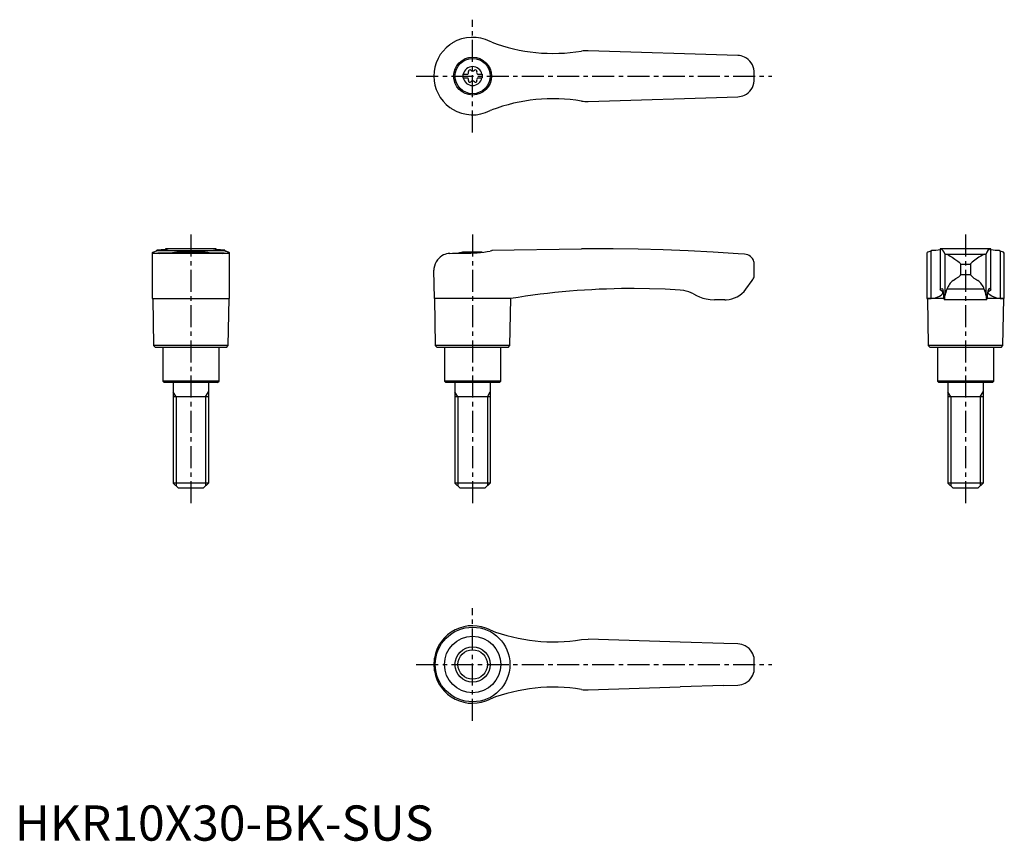
# Model space of a CAD drawing. Extents: x 1 to 281, y 0 to 233.
import ezdxf

# ---------------------------------------------------------------- set-up
doc = ezdxf.new("R2010")
doc.units = 0
doc.header["$LTSCALE"] = 5
doc.linetypes.add('CENTER', pattern=[2, 1.25, -0.25, 0.25, -0.25])
doc.layers.get('0').update_dxf_attribs({"linetype": 'CONTINUOUS'})
doc.layers.add('1', color=1, linetype='CENTER')
doc.layers.add('3', color=3, linetype='CONTINUOUS')
doc.styles.add('STANDARD1', font='txt')

msp = doc.modelspace()

# ---------------------------------------------------------------- linework, layer by layer
for p, q in [((135.44, 226.63), (135, 226.8)), ((205.35, 222.85), (162.8, 224.2)), ((127.25, 217.53), (127.25, 216.47)), ((127.25, 217.53), (128.61, 217.53)), ((127.25, 216.47), (128.61, 216.47)), ((131.39, 217.53), (132.75, 217.53)), ((131.39, 216.47), (132.75, 216.47)), ((132.75, 217.53), (132.75, 216.47)), ((162.8, 209.8), (205.35, 211.15)), ((135.44, 207.37), (135, 207.2)), ((42.79, 168), (42.79, 167.75)), ((57.2, 168), (42.79, 168)), ((57.21, 167.75), (57.21, 168)), ((135.44, 167.59), (160.9, 168)), ((162.61, 168), (160.9, 168)), ((163.4, 168), (162.61, 168)), ((277.21, 168), (262.79, 168)), ((262.79, 168), (262.79, 156.33)), ((277.21, 156.33), (277.21, 168)), ((39, 166.78), (39, 153.89)), ((40.2, 167.3), (40.37, 167.36)), ((40.37, 167.36), (40.37, 167.59)), ((59.63, 167.36), (40.37, 167.36)), ((59.41, 166.77), (40.59, 166.77)), ((40.59, 166.77), (41.13, 166.69)), ((58.87, 166.69), (41.13, 166.69)), ((52.88, 167), (47.12, 167)), ((59.63, 167.59), (59.63, 167.36)), ((59.63, 167.36), (59.8, 167.3)), ((61, 153.89), (61, 166.78)), ((123.5, 166.69), (124.3, 166.77)), ((132.7, 167), (127.12, 167)), ((135.44, 167.36), (135, 167.3)), ((135.44, 167.59), (135.44, 167.36)), ((207.25, 166.43), (205.41, 166.55)), ((259, 166.78), (259, 153.89)), ((260.37, 167.36), (260.2, 167.3)), ((260.2, 153.89), (260.2, 167.3)), ((260.37, 167.36), (260.37, 167.59)), ((264.15, 166.55), (264.15, 154.64)), ((264.59, 166.43), (275.41, 166.43)), ((275.85, 154.64), (275.85, 166.55)), ((279.63, 167.59), (279.63, 167.36)), ((279.63, 167.36), (279.8, 167.3)), ((279.8, 167.3), (279.8, 153.89)), ((281, 153.89), (281, 166.79)), ((210, 160.59), (210, 163.63)), ((268.61, 160.59), (268.61, 163.63)), ((268.61, 163.63), (271.39, 163.63)), ((271.39, 163.63), (271.39, 160.59)), ((119.15, 153.89), (119, 161.9)), ((271.39, 160.59), (268.61, 160.59)), ((207.62, 156.55), (209.4, 159)), ((39, 153.89), (50, 153.86)), ((39.15, 153.89), (39.4, 140.5)), ((50, 153.86), (61, 153.89)), ((60.6, 140.5), (60.85, 153.89)), ((119.15, 153.89), (119.4, 140.5)), ((135, 153.89), (119.15, 153.89)), ((140.85, 153.86), (135, 153.89)), ((140.6, 140.5), (140.85, 153.86)), ((259.15, 153.86), (259, 153.89)), ((259, 153.89), (260.2, 153.89)), ((259.15, 153.86), (259.4, 140.5)), ((263.85, 153.86), (259.15, 153.86)), ((275.3, 156.55), (264.7, 156.55)), ((280.85, 153.86), (276.15, 153.86)), ((279.8, 153.89), (281, 153.89)), ((280.6, 140.5), (280.85, 153.86)), ((281, 153.89), (280.85, 153.86)), ((201.63, 153.5), (198.68, 153.5)), ((276.06, 153.5), (263.94, 153.5)), ((39.4, 140.5), (39.9, 140)), ((60.6, 140.5), (39.4, 140.5)), ((60.1, 140), (39.9, 140)), ((42, 140), (42, 130.4)), ((58, 130.4), (58, 140)), ((60.1, 140), (60.6, 140.5)), ((119.4, 140.5), (119.9, 140)), ((140.6, 140.5), (119.4, 140.5)), ((140.1, 140), (119.9, 140)), ((122, 140), (122, 130.4)), ((138, 130.4), (138, 140)), ((140.1, 140), (140.6, 140.5)), ((259.4, 140.5), (259.9, 140)), ((280.6, 140.5), (259.4, 140.5)), ((280.1, 140), (259.9, 140)), ((262, 140), (262, 130.4)), ((278, 130.4), (278, 140)), ((280.1, 140), (280.6, 140.5)), ((42, 130.4), (42.4, 130)), ((58, 130.4), (42, 130.4)), ((57.6, 130), (42.4, 130)), ((45, 130), (45, 101.5)), ((55, 130), (55, 101.5)), ((57.6, 130), (58, 130.4)), ((122, 130.4), (122.4, 130)), ((138, 130.4), (122, 130.4)), ((137.6, 130), (122.4, 130)), ((125, 130), (125, 101.5)), ((135, 130), (135, 101.5)), ((137.6, 130), (138, 130.4)), ((278, 130.4), (262, 130.4)), ((262, 130.4), (262.4, 130)), ((277.6, 130), (262.4, 130)), ((265, 130), (265, 101.5)), ((275, 130), (275, 101.5)), ((277.6, 130), (278, 130.4)), ((55, 126), (45, 126)), ((135, 126), (125, 126)), ((275, 126), (265, 126)), ((46.5, 100), (45, 101.5)), ((55, 101.5), (45, 101.5)), ((55, 101.5), (53.5, 100)), ((126.5, 100), (125, 101.5)), ((135, 101.5), (125, 101.5)), ((135, 101.5), (133.5, 100)), ((266.5, 100), (265, 101.5)), ((275, 101.5), (265, 101.5)), ((275, 101.5), (273.5, 100)), ((53.5, 100), (46.5, 100)), ((133.5, 100), (126.5, 100)), ((273.5, 100), (266.5, 100)), ((160.9, 57.1), (162.8, 57.2)), ((188.96, 56.37), (162.8, 57.2)), ((201.38, 55.97), (188.96, 56.37)), ((205.35, 55.85), (201.38, 55.97)), ((119.15, 48.19), (119.15, 51.81)), ((119, 50), (119, 50.14)), ((119, 49.86), (119, 50)), ((162.8, 42.8), (188.96, 43.63)), ((201.38, 44.03), (188.96, 43.63)), ((201.38, 44.03), (205.35, 44.15))]:
    msp.add_line(p, q)
at = {"flags": 128}
for points in [[(264.59, 166.43), (264.86, 166.35), (265.2, 166.19), (265.67, 165.92), (266.2, 165.56), (266.96, 165.03), (267.78, 164.43), (268.14, 164.14), (268.36, 163.96), (268.49, 163.84), (268.6, 163.7), (268.61, 163.63)], [(275.41, 166.43), (275.14, 166.35), (274.8, 166.19), (274.33, 165.92), (273.8, 165.56), (273.04, 165.03), (272.22, 164.43), (271.86, 164.14), (271.64, 163.96), (271.51, 163.84), (271.4, 163.7), (271.39, 163.63)], [(266.49, 159), (267.27, 159.51), (268.08, 160.07), (268.31, 160.24), (268.46, 160.36), (268.58, 160.5), (268.6, 160.55), (268.61, 160.59)], [(262.8, 156.36), (263.01, 156.62), (263.22, 156.7), (263.42, 156.58), (263.63, 156.27)], [(277.2, 156.36), (276.99, 156.62), (276.78, 156.7), (276.58, 156.58), (276.37, 156.27)], [(260.2, 153.89), (261.14, 154), (261.92, 154.21), (262.57, 154.5), (263.05, 154.81), (263.45, 155.23), (263.57, 155.62), (263.38, 155.96), (262.9, 156.25)], [(262.8, 156.36), (262.79, 156.33), (262.8, 156.3), (262.84, 156.28), (262.9, 156.25)], [(279.8, 153.89), (278.86, 154), (278.08, 154.21), (277.43, 154.5), (276.95, 154.81), (276.55, 155.23), (276.43, 155.62), (276.62, 155.96), (277.1, 156.25)], [(277.2, 156.36), (277.21, 156.33), (277.2, 156.3), (277.16, 156.28), (277.1, 156.25)]]:
    msp.add_lwpolyline(points, dxfattribs=at)
for points in [[(43.57, 167.92, 0), (43.56, 167.91, 0), (43.53, 167.89, 0), (43.48, 167.87, 0), (43.41, 167.85, 0), (43.31, 167.83, 0), (43.2, 167.81, 0), (43.06, 167.79, 0), (42.91, 167.77, 0), (42.58, 167.73, 0), (42.18, 167.69, 0), (41.88, 167.66, 0), (41.55, 167.64, 0), (40.99, 167.61, 0), (40.37, 167.59, 0)], [(42.9, 168, 0), (42.84, 168, 0), (42.8, 168, 0), (42.79, 168, 0), (42.79, 168, 0)], [(42.9, 168, 0), (43.05, 167.99, 0), (43.19, 167.99, 0), (43.3, 167.98, 0), (43.39, 167.97, 0), (43.47, 167.96, 0), (43.52, 167.95, 0), (43.55, 167.94, 0), (43.57, 167.93, 0), (43.57, 167.92, 0)], [(56.43, 167.92, 0), (56.43, 167.93, 0), (56.49, 167.96, 0), (56.62, 167.98, 0), (56.82, 167.99, 0), (57.1, 168, 0)], [(59.63, 167.59, 0), (59.29, 167.6, 0), (58.96, 167.61, 0), (58.66, 167.63, 0), (58.37, 167.64, 0), (58.02, 167.67, 0), (57.7, 167.7, 0), (57.49, 167.72, 0), (57.29, 167.74, 0), (57.11, 167.76, 0), (56.96, 167.79, 0), (56.72, 167.83, 0), (56.55, 167.87, 0), (56.46, 167.9, 0), (56.43, 167.92, 0)], [(57.21, 168, 0), (57.21, 168, 0), (57.2, 168, 0), (57.16, 168, 0), (57.1, 168, 0)], [(205.41, 166.55, 0), (198.32, 167, 0), (191.23, 167.36, 0), (184.13, 167.64, 0), (177.02, 167.84, 0), (169.91, 167.96, 0), (167.63, 167.99, 0)], [(40.2, 167.3, 0), (39.83, 167.18, 0), (39.52, 167.07, 0), (39.39, 167.02, 0), (39.27, 166.97, 0), (39.18, 166.93, 0), (39.11, 166.89, 0), (39.02, 166.82, 0), (39, 166.78, 0)], [(39, 166.78, 0), (39, 166.76, 0), (39.03, 166.74, 0), (39.07, 166.73, 0), (39.13, 166.71, 0), (39.21, 166.71, 0), (39.31, 166.7, 0), (39.39, 166.7, 0)], [(39.39, 166.7, 0), (39.44, 166.7, 0), (39.58, 166.7, 0), (39.74, 166.71, 0), (39.92, 166.72, 0), (40.12, 166.74, 0), (40.35, 166.75, 0), (40.59, 166.77, 0)], [(44.61, 166.78, 0), (44.62, 166.8, 0), (44.66, 166.83, 0), (44.74, 166.86, 0), (44.86, 166.89, 0), (45.01, 166.93, 0), (45.2, 166.97, 0), (45.42, 167.02, 0), (45.67, 167.06, 0), (45.96, 167.1, 0), (46.28, 167.14, 0), (46.63, 167.18, 0), (46.99, 167.22, 0), (47.37, 167.25, 0), (47.78, 167.29, 0), (48.22, 167.31, 0), (48.64, 167.33, 0), (49.08, 167.35, 0), (49.54, 167.36, 0), (50, 167.36, 0), (50.44, 167.36, 0), (50.88, 167.35, 0), (51.32, 167.33, 0), (51.76, 167.31, 0), (52.17, 167.29, 0), (52.57, 167.26, 0), (52.96, 167.23, 0), (53.33, 167.19, 0), (53.66, 167.15, 0), (53.98, 167.11, 0), (54.27, 167.07, 0), (54.53, 167.02, 0), (54.76, 166.98, 0), (54.95, 166.94, 0), (55.12, 166.9, 0), (55.24, 166.86, 0), (55.33, 166.83, 0), (55.38, 166.8, 0), (55.39, 166.78, 0)], [(58.87, 166.69, 0), (59.41, 166.77, 0), (59.41, 166.77, 0)], [(59.41, 166.77, 0), (59.84, 166.74, 0), (60.21, 166.71, 0), (60.37, 166.71, 0), (60.52, 166.7, 0), (60.61, 166.7, 0)], [(61, 166.78, 0), (60.99, 166.8, 0), (60.97, 166.83, 0), (60.92, 166.87, 0), (60.86, 166.91, 0), (60.77, 166.95, 0), (60.66, 167, 0), (60.53, 167.05, 0), (60.38, 167.11, 0), (60.21, 167.17, 0), (60.01, 167.23, 0), (59.8, 167.3, 0)], [(60.61, 166.7, 0), (60.64, 166.7, 0), (60.75, 166.7, 0), (60.91, 166.72, 0), (60.99, 166.75, 0), (61, 166.78, 0)], [(123.5, 166.69, 0), (123.03, 166.64, 0), (122.58, 166.54, 0), (122.14, 166.4, 0), (121.73, 166.23, 0), (121.23, 165.96, 0), (120.78, 165.63, 0), (120.38, 165.27, 0), (120.03, 164.87, 0), (119.64, 164.3, 0), (119.35, 163.69, 0), (119.14, 163.05, 0), (119.02, 162.39, 0), (119, 161.94, 0), (119, 161.91, 0), (119, 161.9, 0)], [(124.3, 166.77, 0), (125.09, 166.74, 0), (125.91, 166.71, 0), (126.78, 166.7, 0), (127.68, 166.7, 0), (128.56, 166.72, 0), (129.46, 166.75, 0), (130.38, 166.8, 0), (131.31, 166.87, 0), (132.25, 166.95, 0), (133.18, 167.05, 0), (134.1, 167.17, 0), (135, 167.3, 0)], [(209.98, 163.95, 0), (209.95, 164.11, 0), (209.9, 164.37, 0)], [(209.4, 159, 0), (209.55, 159.24, 0), (209.71, 159.5, 0), (209.84, 159.78, 0), (209.93, 160.06, 0), (209.97, 160.25, 0), (209.98, 160.37, 0), (209.99, 160.44, 0), (209.99, 160.49, 0), (210, 160.55, 0), (210, 160.57, 0), (210, 160.59, 0)], [(175.2, 156.7, 0), (174.37, 156.7, 0), (174.37, 156.7, 0), (174.37, 156.7, 0)], [(188.99, 156.27, 0), (184.64, 156.5, 0), (180.28, 156.64, 0), (175.92, 156.7, 0), (175.2, 156.7, 0)], [(192.72, 155.17, 0), (192.08, 155.5, 0), (191.4, 155.77, 0), (190.69, 155.99, 0), (189.96, 156.16, 0), (188.99, 156.27, 0)], [(192.72, 155.17, 0), (193.56, 154.71, 0), (194.43, 154.32, 0), (195.35, 153.99, 0), (196.3, 153.75, 0), (197.48, 153.56, 0), (198.68, 153.5, 0)]]:
    msp.add_polyline3d(points)
for centre, radius in [((130, 217), 5.38), ((130, 217), 5), ((130, 50), 10.6), ((130, 50), 8), ((130, 50), 5)]:
    msp.add_circle(centre, radius)
for centre, radius, start, end in [((130, 217), 11, 62.9643, 121.2104), ((152.84, 272.43), 49, 249.1899, 279.4625), ((130, 217), 11, 126.2215, 180), ((130, 217), 11, 121.2104, 126.2215), ((162.37, 214.31), 9.9, 87.4986, 98.527), ((205.2, 218.05), 4.8, 65.2329, 88.1796), ((205.2, 218.05), 4.8, 4.0663, 65.2329), ((130, 217), 2.69, 11.2732, 168.7268), ((128.17, 218.06), 0.691, 309.6889, 16.6582), ((129.21, 218.37), 0.395, 43.3418, 196.6582), ((130, 219.11), 0.691, 223.3418, 316.6582), ((130.79, 218.37), 0.395, 343.3418, 136.6582), ((131.83, 218.06), 0.691, 163.3418, 230.3111), ((130, 217), 80, 359.0042, 0.9958), ((130, 217), 11, 180.0004, 233.778), ((130, 217), 2.69, 191.2732, 348.7268), ((128.17, 215.94), 0.691, 343.3418, 50.3111), ((129.21, 215.63), 0.395, 163.3418, 316.6582), ((130, 214.89), 0.691, 43.3418, 136.6582), ((130.79, 215.63), 0.395, 223.3418, 16.6582), ((131.83, 215.94), 0.691, 129.6889, 196.6582), ((205.2, 215.95), 4.8, 294.7671, 355.9337), ((152.84, 161.57), 49, 80.5375, 110.8101), ((162.37, 219.69), 9.9, 261.473, 272.5014), ((205.2, 215.95), 4.8, 271.8204, 294.7671), ((130, 217), 11, 233.7785, 238.7896), ((130, 217), 11, 238.7896, 297.0357), ((163.4, -447.8), 615.8, 89.60644, 90), ((262.14, 166.02), 2.08, 14.7104, 71.4516), ((277.81, 166.08), 2.02, 107.5507, 166.2874), ((50, 153.3), 14, 101.8826, 105.7469), ((50, 153.3), 14, 74.2531, 78.1174), ((130, 153.3), 14, 101.8826, 106.4878), ((207.21, 163.64), 2.78, 15.2002, 89.3631), ((260.5, 164.94), 2.38, 97.1232, 129.056), ((260.29, 187.36), 19.77, 270.2252, 277.2597), ((264.6, 167.27), 0.842, 238.0238, 269.5355), ((275.4, 167.29), 0.864, 270.8721, 301.5686), ((279.79, 188.74), 21.15, 262.9811, 269.557), ((279.63, 165.22), 2.08, 48.7486, 85.2743), ((207.2, 163.63), 2.8, 0, 6.5675), ((276.35, 165.01), 6.65, 221.6647, 244.6423), ((175.7, -58.8), 215.5, 90.3534, 99.3065), ((269.96, 154.59), 5.61, 128.202, 159.5814), ((269.88, 154.48), 5.8, 20.9555, 51.2611), ((201.63, 160.9), 7.4, 272.8896, 324), ((256.6, 154.96), 7.15, 1.7178, 10.5915), ((268.48, 154.86), 4.74, 176.2445, 196.6873), ((260.78, 154.44), 3.37, 343.9028, 3.4656), ((271.31, 153.61), 7.23, 155.9824, 171.7926), ((269.37, 153.8), 6.53, 7.3533, 24.8716), ((280.49, 154.58), 4.64, 179.2256, 193.406), ((271.52, 154.86), 4.74, 343.3127, 3.7555), ((283.4, 154.96), 7.15, 169.4085, 178.2822), ((201.63, 160.9), 7.4, 270, 272.8896), ((130, 50), 11, 62.9643, 170.5515), ((152.84, 105.43), 49, 248.6436, 279.4625), ((205.2, 51.05), 4.8, 62.19, 88.1796), ((205.2, 51.05), 4.8, 30.8134, 62.19), ((205.2, 51.05), 4.8, 4.0663, 30.8134), ((130, 50), 11, 170.5515, 179.2912), ((130, 50), 80, 359.0042, 0.9958), ((130, 50), 11, 180.7088, 189.4485), ((130, 50), 11, 189.4485, 297.0357), ((205.2, 48.95), 4.8, 329.1866, 355.9337), ((205.2, 48.95), 4.8, 297.81, 329.1866), ((152.84, -5.43), 49, 80.5375, 111.3564), ((162.37, 52.69), 9.9, 261.473, 272.5014), ((205.2, 48.95), 4.8, 271.8204, 297.81)]:
    msp.add_arc(centre, radius, start, end)
at = {"layer": '1'}
for p, q in [((130, 201), (130, 233)), ((114, 217), (215, 217)), ((50, 172), (50, 95)), ((130, 172), (130, 95)), ((270, 172), (270, 95)), ((130, 34), (130, 66)), ((114, 50), (215, 50))]:
    msp.add_line(p, q, dxfattribs=at)
at = {"layer": '3'}
for p, q in [((45.81, 126), (45, 127.41)), ((45.81, 126), (45.81, 100.69)), ((54.19, 126), (55, 127.41)), ((54.19, 126), (54.19, 100.69)), ((125.81, 126), (125, 127.41)), ((125.81, 126), (125.81, 100.69)), ((134.19, 126), (135, 127.41)), ((134.19, 126), (134.19, 100.69)), ((265.81, 126), (265, 127.41)), ((265.81, 126), (265.81, 100.69)), ((274.19, 126), (275, 127.41)), ((274.19, 126), (274.19, 100.69))]:
    msp.add_line(p, q, dxfattribs=at)
msp.add_circle((130, 50), 4.19, dxfattribs=at)

# ---------------------------------------------------------------- texts
at = {"color": 3, "style": 'STANDARD1'}
msp.add_text('HKR10X30-BK-SUS', height=10, dxfattribs=at).set_placement((0, 0))

doc.saveas('drawing.dxf')
